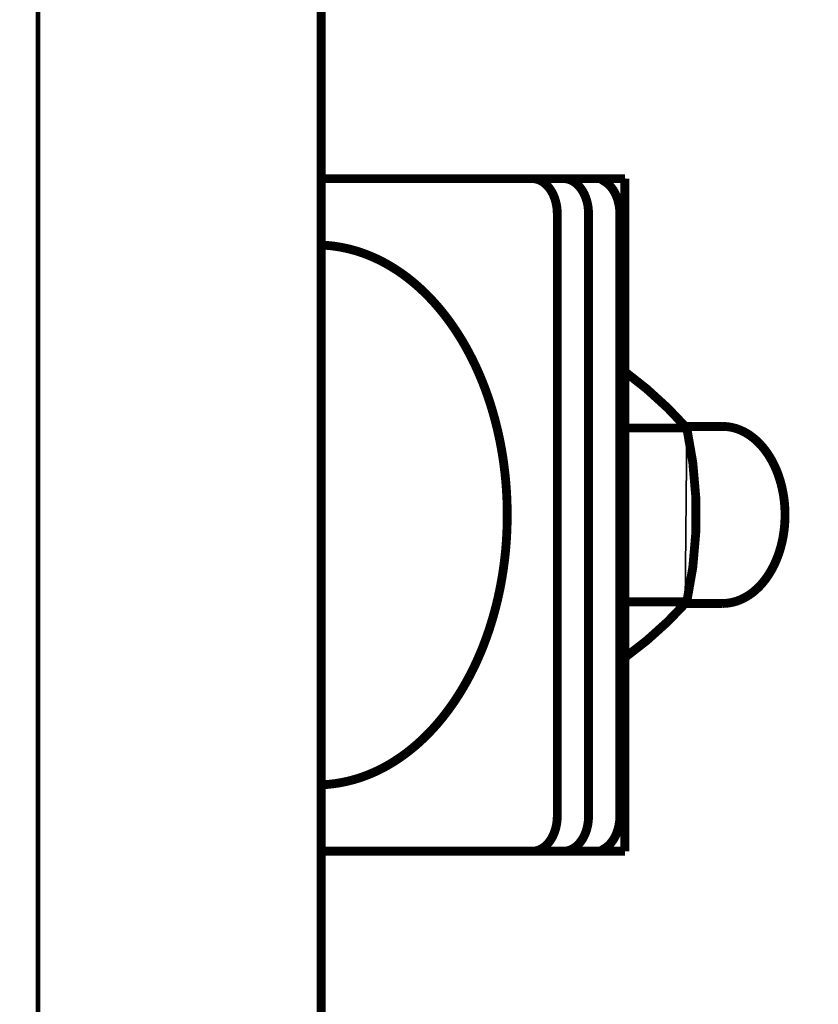
# Model space of a CAD drawing. Units: millimetres. Extents: x -95109 to 67324, y -29417 to 3415.
# Drawn here: x 34748 to 34762, y -17113 to -17095 of the extents above; entities that cross this region are included whole.
import ezdxf
from ezdxf import colors
from ezdxf.entities.mleader import LeaderData, LeaderLine
from ezdxf.math import Vec2, Vec3

# ---------------------------------------------------------------- set-up
doc = ezdxf.new("R2010")
doc.units = ezdxf.units.MM
doc.linetypes.add('CENTER', pattern=[50.800000000000004, 31.75, -6.35, 6.35, -6.35])
doc.layers.get('0').update_dxf_attribs({"lineweight": 30})
doc.layers.add('TN-АННОТАЦИИ @ 10', color=7, linetype='Continuous', lineweight=20, true_color=0x000000)
doc.layers.add('TN-МЕТАЛЛ КОНСТРУКЦИИ', color=162, linetype='Continuous', lineweight=35)
doc.styles.add('TN-Текст', font='isocpeur.ttf')

# ---------------------------------------------------------------- blocks, each defined once
blk = doc.blocks.new('_DotSmall')
at = {"color": 0, "linetype": 'ByBlock', "const_width": 0.5}
blk.add_lwpolyline([(-0.0625, 0, 1), (0.0625, 0, 1)], format="xyb", close=True, dxfattribs=at)

msp = doc.modelspace()

# ---------------------------------------------------------------- linework, layer by layer
at = {"layer": 'TN-МЕТАЛЛ КОНСТРУКЦИИ'}
for p, q in [((34753.69915381671, -17133.63706956837), (34753.69915381671, -16570.78013878197)), ((34759.06257597418, -17098.01206956837), (34753.69915381671, -17098.01206956837)), ((34759.06257597418, -17109.88706956837), (34759.06257597418, -17098.01206956837)), ((34757.86944488523, -17098.63706956837), (34757.86944488523, -17109.26206956837)), ((34758.42187205804, -17109.26206956837), (34758.42187205804, -17098.63706956837)), ((34760.15671982869, -17102.41593919728), (34759.06257597418, -17101.41978441212)), ((34759.06257597418, -17102.41593919728), (34760.88634680305, -17102.38706956837)), ((34760.1307107835, -17105.51206956837), (34760.15671982869, -17102.41593919728)), ((34759.06257597418, -17105.48313890431), (34760.78647290825, -17105.51206956837)), ((34759.06257597418, -17106.46757493946), (34760.1307107835, -17105.51206956837)), ((34753.69915381671, -17109.88706956837), (34759.06257597418, -17109.88706956837))]:
    msp.add_line(p, q, dxfattribs=at)
at = {"layer": 'TN-МЕТАЛЛ КОНСТРУКЦИИ', "linetype": 'CENTER', "const_width": 0.078125}
msp.add_lwpolyline([(34748.69915381671, -16547.42931274089), (34748.69915381671, -17196.0575366823)], dxfattribs=at)
at = {"layer": 'TN-МЕТАЛЛ КОНСТРУКЦИИ', "linetype": 'Continuous', "const_width": 0.15625}
msp.add_lwpolyline([(34753.69915381671, -17133.63706956837), (34753.69915381671, -16570.78013878197)], dxfattribs=at)
at = {"layer": 'TN-МЕТАЛЛ КОНСТРУКЦИИ', "linetype": 'Continuous', "const_width": 0.15625, "flags": 128}
for points in [[(34757.42750314699, -17098.01206956837), (34753.69915381671, -17098.01206956837)], [(34757.42750314699, -17098.01206956837), (34757.97993031979, -17098.01206956837)], [(34757.86944488523, -17098.63706956837), (34757.86939036398, -17098.62724290821), (34757.86922681367, -17098.61741624806), (34757.86895427463, -17098.6075895879), (34757.86857281416, -17098.5978239629), (34757.86808252634, -17098.58799730274), (34757.86748353214, -17098.57823167774), (34757.86677597938, -17098.56846605274), (34757.86596004263, -17098.55870042774), (34757.86503592317, -17098.5489958379), (34757.86400384907, -17098.53929124806), (34757.86286407494, -17098.52958665821), (34757.86161688203, -17098.51994310353), (34757.86026257803, -17098.51029954884), (34757.85880149715, -17098.50071702931), (34757.85723399982, -17098.49113450978), (34757.85556047285, -17098.4816130254), (34757.85378132915, -17098.47215257618), (34757.85189700767, -17098.46269212696), (34757.84990797334, -17098.4532927129), (34757.84781471698, -17098.44389329884), (34757.845617755, -17098.43461595509), (34757.84331762951, -17098.42533861134), (34757.84091490801, -17098.41612230274), (34757.83841018335, -17098.40696702931), (34757.83580407352, -17098.39787279103), (34757.83309722153, -17098.3888395879), (34757.8302902953, -17098.37986741993), (34757.82738398737, -17098.37095628712), (34757.82437901481, -17098.36210618946), (34757.82127611907, -17098.35331712696), (34757.81807606574, -17098.34458909962), (34757.8147796444, -17098.33592210743), (34757.81138766836, -17098.32737718556), (34757.80790097459, -17098.31889329884), (34757.80432042331, -17098.31047044728), (34757.80064689805, -17098.30216966603), (34757.79688130511, -17098.29392991993), (34757.79302457365, -17098.28575120899), (34757.78907765524, -17098.27769456837), (34757.78504152375, -17098.2696989629), (34757.780917175, -17098.26176439259), (34757.77670562663, -17098.25395189259), (34757.77240791777, -17098.2462614629), (34757.76802510885, -17098.23863206837), (34757.76355828121, -17098.23112474415), (34757.75900853699, -17098.22373949024), (34757.75437699875, -17098.21641527149), (34757.74966480932, -17098.20921312306), (34757.74487313131, -17098.20207200978), (34757.74000314699, -17098.19511400196), (34757.73505605798, -17098.18821702931), (34757.7300330849, -17098.18144212696), (34757.72493546706, -17098.17478929493), (34757.71976446226, -17098.16819749806), (34757.71452134635, -17098.16178880665), (34757.70920741302, -17098.15550218556), (34757.70382397337, -17098.14927659962), (34757.69837235566, -17098.14317308399), (34757.69285390506, -17098.13725267384), (34757.68726998311, -17098.13139329884), (34757.68162196758, -17098.12571702931), (34757.67591125204, -17098.12010179493), (34757.67013924551, -17098.11466966603), (34757.66430737215, -17098.10935960743), (34757.6584170709, -17098.10417161915), (34757.65246979511, -17098.09910570118), (34757.64646701215, -17098.09416185353), (34757.64041020314, -17098.08934007618), (34757.63430086247, -17098.08470140431), (34757.62814049757, -17098.08018480274), (34757.62193062843, -17098.07579027149), (34757.61567278721, -17098.07151781056), (34757.60936851794, -17098.06742845509), (34757.60301937611, -17098.06346116993), (34757.59662692828, -17098.05961595509), (34757.5901927517, -17098.05595384571), (34757.58371843386, -17098.05241380665), (34757.57720557228, -17098.0489958379), (34757.57065577383, -17098.04576097462), (34757.56407065463, -17098.04264818165), (34757.55745183944, -17098.03965745899), (34757.55080096135, -17098.03684984181), (34757.54411966135, -17098.03422533009), (34757.537409588, -17098.03166185353), (34757.53067239688, -17098.02934251759), (34757.52390975028, -17098.02708421681), (34757.51712331679, -17098.02500902149), (34757.51031477089, -17098.02311693165), (34757.50348579243, -17098.02134691212), (34757.4966380664, -17098.01975999806), (34757.48977328234, -17098.01829515431), (34757.48289313409, -17098.01695238087), (34757.47599931917, -17098.0157927129), (34757.46909353856, -17098.0148161504), (34757.46217749614, -17098.01396165821), (34757.45525289833, -17098.01329027149), (34757.4483214537, -17098.01274095509), (34757.44138487245, -17098.01237474415), (34757.43444486611, -17098.01213060353), (34757.42750314699, -17098.01206956837), (34757.42750314699, -17098.01206956837)], [(34757.97993031979, -17098.01206956837), (34757.79675861893, -17098.01206956837)], [(34758.42187205804, -17098.63706956837), (34758.42181753679, -17098.62724290821), (34758.42165398647, -17098.61741624806), (34758.42138144744, -17098.6075895879), (34758.42099998696, -17098.5978239629), (34758.42050969915, -17098.58799730274), (34758.41991070495, -17098.57823167774), (34758.41920315218, -17098.56846605274), (34758.41838721544, -17098.55870042774), (34758.41746309598, -17098.5489958379), (34758.41643102188, -17098.53929124806), (34758.41529124774, -17098.52958665821), (34758.41404405484, -17098.51994310353), (34758.41268975084, -17098.51029954884), (34758.41122866995, -17098.50071702931), (34758.40966117263, -17098.49113450978), (34758.40798764565, -17098.4816130254), (34758.40620850195, -17098.47215257618), (34758.40432418048, -17098.46269212696), (34758.40233514615, -17098.4532927129), (34758.40024188976, -17098.44389329884), (34758.3980449278, -17098.43461595509), (34758.39574480228, -17098.42533861134), (34758.39334208079, -17098.41612230274), (34758.39083735613, -17098.40696702931), (34758.38823124632, -17098.39787279103), (34758.38552439434, -17098.3888395879), (34758.38271746811, -17098.37986741993), (34758.37981116015, -17098.37095628712), (34758.37680618762, -17098.36210618946), (34758.37370329187, -17098.35331712696), (34758.37050323855, -17098.34458909962), (34758.3672068172, -17098.33592210743), (34758.36381484117, -17098.32737718556), (34758.36032814739, -17098.31889329884), (34758.35674759612, -17098.31047044728), (34758.35307407082, -17098.30216966603), (34758.34930847792, -17098.29392991993), (34758.34545174646, -17098.28575120899), (34758.34150482804, -17098.27769456837), (34758.33746869655, -17098.2696989629), (34758.3333443478, -17098.26176439259), (34758.32913279944, -17098.25395189259), (34758.32483509058, -17098.2462614629), (34758.32045228165, -17098.23863206837), (34758.31598545398, -17098.23112474415), (34758.31143570977, -17098.22373949024), (34758.30680417156, -17098.21641527149), (34758.30209198213, -17098.20921312306), (34758.29730030411, -17098.20207200978), (34758.29243031979, -17098.19511400196), (34758.28748323079, -17098.18821702931), (34758.2824602577, -17098.18144212696), (34758.27736263987, -17098.17478929493), (34758.27219163507, -17098.16819749806), (34758.26694851916, -17098.16178880665), (34758.26163458583, -17098.15550218556), (34758.25625114614, -17098.14927659962), (34758.25079952847, -17098.14317308399), (34758.24528107783, -17098.13725267384), (34758.23969715589, -17098.13139329884), (34758.23404914039, -17098.12571702931), (34758.22833842484, -17098.12010179493), (34758.22256641832, -17098.11466966603), (34758.21673454496, -17098.10935960743), (34758.2108442437, -17098.10417161915), (34758.20489696792, -17098.09910570118), (34758.19889418496, -17098.09416185353), (34758.19283737594, -17098.08934007618), (34758.18672803527, -17098.08470140431), (34758.18056767038, -17098.08018480274), (34758.17435780124, -17098.07579027149), (34758.16809996002, -17098.07151781056), (34758.16179569074, -17098.06742845509), (34758.15544654892, -17098.06346116993), (34758.14905410109, -17098.05961595509), (34758.1426199245, -17098.05595384571), (34758.13614560667, -17098.05241380665), (34758.12963274508, -17098.0489958379), (34758.12308294664, -17098.04576097462), (34758.11649782743, -17098.04264818165), (34758.10987901225, -17098.03965745899), (34758.10322813416, -17098.03684984181), (34758.09654683416, -17098.03422533009), (34758.0898367608, -17098.03166185353), (34758.08309956969, -17098.02934251759), (34758.07633692308, -17098.02708421681), (34758.0695504896, -17098.02500902149), (34758.06274194366, -17098.02311693165), (34758.05591296521, -17098.02134691212), (34758.0490652392, -17098.01975999806), (34758.04220045515, -17098.01829515431), (34758.0353203069, -17098.01695238087), (34758.02842649198, -17098.0157927129), (34758.02152071137, -17098.0148161504), (34758.01460466895, -17098.01396165821), (34758.00768007114, -17098.01329027149), (34758.00074862651, -17098.01274095509), (34757.99381204526, -17098.01237474415), (34757.98687203892, -17098.01213060353), (34757.97993031979, -17098.01206956837), (34757.97993031979, -17098.01206956837)], [(34757.97993031979, -17098.01206956837), (34758.63986987568, -17098.01206956837)], [(34758.42187205804, -17098.63706956837), (34758.42181753679, -17098.62724290821), (34758.42165398647, -17098.61741624806), (34758.42138144744, -17098.6075895879), (34758.42099998696, -17098.5978239629), (34758.42050969915, -17098.58799730274), (34758.41991070495, -17098.57823167774), (34758.41920315218, -17098.56846605274), (34758.41838721544, -17098.55870042774), (34758.41746309598, -17098.5489958379), (34758.41643102188, -17098.53929124806), (34758.41529124774, -17098.52958665821), (34758.41404405484, -17098.51994310353), (34758.41268975084, -17098.51029954884), (34758.41122866995, -17098.50071702931), (34758.40966117263, -17098.49113450978), (34758.40798764565, -17098.4816130254), (34758.40620850195, -17098.47215257618), (34758.40432418048, -17098.46269212696), (34758.40233514615, -17098.4532927129), (34758.40024188976, -17098.44389329884), (34758.3980449278, -17098.43461595509), (34758.39574480228, -17098.42533861134), (34758.39334208079, -17098.41612230274), (34758.39083735613, -17098.40696702931), (34758.38823124632, -17098.39787279103), (34758.38552439434, -17098.3888395879), (34758.38271746811, -17098.37986741993), (34758.37981116015, -17098.37095628712), (34758.37680618762, -17098.36210618946), (34758.37370329187, -17098.35331712696), (34758.37050323855, -17098.34458909962), (34758.3672068172, -17098.33592210743), (34758.36381484117, -17098.32737718556), (34758.36032814739, -17098.31889329884), (34758.35674759612, -17098.31047044728), (34758.35307407082, -17098.30216966603), (34758.34930847792, -17098.29392991993), (34758.34545174646, -17098.28575120899), (34758.34150482804, -17098.27769456837), (34758.33746869655, -17098.2696989629), (34758.3333443478, -17098.26176439259), (34758.32913279944, -17098.25395189259), (34758.32483509058, -17098.2462614629), (34758.32045228165, -17098.23863206837), (34758.31598545398, -17098.23112474415), (34758.31143570977, -17098.22373949024), (34758.30680417156, -17098.21641527149), (34758.30209198213, -17098.20921312306), (34758.29730030411, -17098.20207200978), (34758.29243031979, -17098.19511400196), (34758.28748323079, -17098.18821702931), (34758.2824602577, -17098.18144212696), (34758.27736263987, -17098.17478929493), (34758.27219163507, -17098.16819749806), (34758.26694851916, -17098.16178880665), (34758.26163458583, -17098.15550218556), (34758.25625114614, -17098.14927659962), (34758.25079952847, -17098.14317308399), (34758.24528107783, -17098.13725267384), (34758.23969715589, -17098.13139329884), (34758.23404914039, -17098.12571702931), (34758.22833842484, -17098.12010179493), (34758.22256641832, -17098.11466966603), (34758.21673454496, -17098.10935960743), (34758.2108442437, -17098.10417161915), (34758.20489696792, -17098.09910570118), (34758.19889418496, -17098.09416185353), (34758.19283737594, -17098.08934007618), (34758.18672803527, -17098.08470140431), (34758.18056767038, -17098.08018480274), (34758.17435780124, -17098.07579027149), (34758.16809996002, -17098.07151781056), (34758.16179569074, -17098.06742845509), (34758.15544654892, -17098.06346116993), (34758.14905410109, -17098.05961595509), (34758.1426199245, -17098.05595384571), (34758.13614560667, -17098.05241380665), (34758.12963274508, -17098.0489958379), (34758.12308294664, -17098.04576097462), (34758.11649782743, -17098.04264818165), (34758.10987901225, -17098.03965745899), (34758.10322813416, -17098.03684984181), (34758.09654683416, -17098.03422533009), (34758.0898367608, -17098.03166185353), (34758.08309956969, -17098.02934251759), (34758.07633692308, -17098.02708421681), (34758.0695504896, -17098.02500902149), (34758.06274194366, -17098.02311693165), (34758.05591296521, -17098.02134691212), (34758.0490652392, -17098.01975999806), (34758.04220045515, -17098.01829515431), (34758.0353203069, -17098.01695238087), (34758.02842649198, -17098.0157927129), (34758.02152071137, -17098.0148161504), (34758.01460466895, -17098.01396165821), (34758.00768007114, -17098.01329027149), (34758.00074862651, -17098.01274095509), (34757.99381204526, -17098.01237474415), (34757.98687203892, -17098.01213060353), (34757.97993031979, -17098.01206956837), (34757.97993031979, -17098.01206956837)], [(34758.6334063907, -17098.01463304493), (34758.6313831748, -17098.01542650196), (34758.65488328401, -17098.03031908009), (34758.70323706983, -17098.06016527149), (34758.72197631272, -17098.07249437306)], [(34758.63986987568, -17098.01206956837), (34758.68446328089, -17098.01206956837)], [(34759.06257597418, -17098.01206956837), (34758.68446328089, -17098.01206956837)], [(34758.97429923085, -17098.63706956837), (34758.97424470956, -17098.62724290821), (34758.97408115928, -17098.61741624806), (34758.97380862024, -17098.6075895879), (34758.97342715977, -17098.5978239629), (34758.97293687196, -17098.58799730274), (34758.97233787776, -17098.57823167774), (34758.97163032499, -17098.56846605274), (34758.97081438822, -17098.55870042774), (34758.96989026878, -17098.5489958379), (34758.96885819468, -17098.53929124806), (34758.96771842055, -17098.52958665821), (34758.96647122764, -17098.51994310353), (34758.96511692365, -17098.51029954884), (34758.96365584273, -17098.50071702931), (34758.96208834543, -17098.49113450978), (34758.96041481846, -17098.4816130254), (34758.95863567473, -17098.47215257618), (34758.95675135325, -17098.46269212696), (34758.95476231896, -17098.4532927129), (34758.95266906256, -17098.44389329884), (34758.95047210061, -17098.43461595509), (34758.94817197509, -17098.42533861134), (34758.94576925359, -17098.41612230274), (34758.94326452893, -17098.40696702931), (34758.94065841913, -17098.39787279103), (34758.93795156715, -17098.3888395879), (34758.93514464091, -17098.37986741993), (34758.93223833296, -17098.37095628712), (34758.92923336042, -17098.36210618946), (34758.92613046468, -17098.35331712696), (34758.92293041135, -17098.34458909962), (34758.91963399001, -17098.33592210743), (34758.91624201398, -17098.32737718556), (34758.9127553202, -17098.31889329884), (34758.90917476892, -17098.31047044728), (34758.90550124363, -17098.30216966603), (34758.9017356507, -17098.29392991993), (34758.89787891926, -17098.28575120899), (34758.89393200085, -17098.27769456837), (34758.88989586936, -17098.2696989629), (34758.88577152061, -17098.26176439259), (34758.88155997224, -17098.25395189259), (34758.87726226338, -17098.2462614629), (34758.87287945446, -17098.23863206837), (34758.86841262679, -17098.23112474415), (34758.86386288257, -17098.22373949024), (34758.85923134437, -17098.21641527149), (34758.85451915491, -17098.20921312306), (34758.84972747689, -17098.20207200978), (34758.8448574926, -17098.19511400196), (34758.83991040359, -17098.18821702931), (34758.83488743051, -17098.18144212696), (34758.82978981268, -17098.17478929493), (34758.82461880788, -17098.16819749806), (34758.81937569196, -17098.16178880665), (34758.81406175863, -17098.15550218556), (34758.80867831895, -17098.14927659962), (34758.80322670127, -17098.14317308399), (34758.79770825064, -17098.13725267384), (34758.7921243287, -17098.13139329884), (34758.78647631317, -17098.12571702931), (34758.78076559765, -17098.12010179493), (34758.7749935911, -17098.11466966603), (34758.76916171776, -17098.10935960743), (34758.76327141651, -17098.10417161915), (34758.75732414072, -17098.09910570118), (34758.75132135773, -17098.09416185353), (34758.74526454872, -17098.08934007618), (34758.73915520808, -17098.08470140431), (34758.73299484319, -17098.08018480274), (34758.72678497405, -17098.07579027149), (34758.72197631272, -17098.07249437306)], [(34759.06257597418, -17109.88706956837), (34759.06257597418, -17098.01206956837)], [(34757.86944488523, -17098.63706956837), (34757.86944488523, -17109.26206956837)], [(34758.42187205804, -17098.63706956837), (34758.42187205804, -17109.26206956837)], [(34758.42187205804, -17098.63706956837), (34758.42187205804, -17109.26206956837)], [(34758.97429923085, -17098.63706956837), (34758.97429923085, -17109.26206956837)], [(34753.69915381671, -17108.71372972462), (34753.75205792396, -17108.71128831837), (34753.8049284007, -17108.70762620899), (34753.85775220187, -17108.70286546681), (34753.91051629401, -17108.69688402149), (34753.96320765838, -17108.68974290821), (34754.01581329416, -17108.68144212696), (34754.0683202217, -17108.67198167774), (34754.12071548571, -17108.66136156056), (34754.17298615843, -17108.6495817754), (34754.22511934288, -17108.63658128712), (34754.27710217595, -17108.62248216603), (34754.32892183165, -17108.60722337696), (34754.38056552428, -17108.59080491993), (34754.43202051154, -17108.57322679493), (34754.48327409761, -17108.55455003712), (34754.53431363651, -17108.53471361134), (34754.58512653498, -17108.51371751759), (34754.63570025569, -17108.49162279103), (34754.68602232033, -17108.46842943165), (34754.73608031269, -17108.44407640431), (34754.78586188168, -17108.41862474415), (34754.83535474449, -17108.39207445118), (34754.88454668946, -17108.36448656056), (34754.93342557925, -17108.33573900196), (34754.98197935367, -17108.30595384571), (34755.03019603287, -17108.27500902149), (34755.07806372005, -17108.24308763478), (34755.12557060461, -17108.21006761524), (34755.17270496491, -17108.17600999806), (34755.21945517126, -17108.14091478321), (34755.26580968875, -17108.10478197071), (34755.31175708011, -17108.06761156056), (34755.35728600848, -17108.02940355274), (34755.4023852403, -17107.99021898243), (34755.44704364802, -17107.95005784962), (34755.49125021283, -17107.90885911915), (34755.5349940274, -17107.86674486134), (34755.57826429865, -17107.82359300587), (34755.62105035022, -17107.77952562306), (34755.66334162536, -17107.73448167774), (34755.70512768929, -17107.68858324024), (34755.74639823192, -17107.64170824024), (34755.7871430704, -17107.5939177129), (34755.82735215151, -17107.54521165821), (34755.86701555428, -17107.49565111134), (34755.90612349234, -17107.44517503712), (34755.94466631644, -17107.39390550587), (34755.98263451667, -17107.34172044728), (34756.02001872496, -17107.28874193165), (34756.05680971729, -17107.23490892384), (34756.0929984161, -17107.18028245899), (34756.1285758923, -17107.12486253712), (34756.16353336771, -17107.06864915821), (34756.19786221709, -17107.01170335743), (34756.23155397031, -17106.95396409962), (34756.26460031443, -17106.89543138478), (34756.29699309578, -17106.83628831837), (34756.32872432191, -17106.77635179493), (34756.35978616361, -17106.71574388478), (34756.39017095685, -17106.65440355274), (34756.41987120462, -17106.59245286915), (34756.44887957885, -17106.52983079884), (34756.47718892212, -17106.46659837696), (34756.50479224956, -17106.40275560353), (34756.53168275047, -17106.33824144337), (34756.55785378997, -17106.27317796681), (34756.58329891079, -17106.20756517384), (34756.60801183473, -17106.14134202931), (34756.63198646423, -17106.07463060353), (34756.6552168839, -17106.00736986134), (34756.67769736197, -17105.93955980274), (34756.69942235178, -17105.87132249806), (34756.72038649296, -17105.80259691212), (34756.74058461291, -17105.73338304493), (34756.7600117281, -17105.66374193165), (34756.77866304514, -17105.59367357228), (34756.79653396213, -17105.52323900196), (34756.81362006965, -17105.45237718556), (34756.829917152, -17105.38114915821), (34756.84542118807, -17105.30955491993), (34756.86012835251, -17105.23765550587), (34756.87403501652, -17105.16545091603), (34756.88713774885, -17105.0929411504), (34756.8994333166, -17105.02012620899), (34756.91091868604, -17104.94700609181), (34756.9215910233, -17104.87370286915), (34756.93144769515, -17104.80015550587), (34756.9404862696, -17104.72642503712), (34756.94870451652, -17104.65245042774), (34756.95610040816, -17104.57835374806), (34756.96267211976, -17104.5040739629), (34756.96841802978, -17104.42961107228), (34756.97333672052, -17104.35508714649), (34756.97742697838, -17104.28050218556), (34756.98068779413, -17104.20573411915), (34756.98311836322, -17104.13096605274), (34756.98471808597, -17104.05613695118), (34756.98548656763, -17103.98130784962), (34756.98542361864, -17103.90647874806), (34756.98452925449, -17103.83158861134), (34756.98280369584, -17103.75675950978), (34756.98024736848, -17103.68199144337), (34756.97686090315, -17103.60728441212), (34756.97264513539, -17103.53269945118), (34756.96760110537, -17103.4581755254), (34756.96173005764, -17103.38377366993), (34756.95503344078, -17103.30949388478), (34756.94751290712, -17103.23539720509), (34756.93917031219, -17103.16148363087), (34756.93000771443, -17103.08775316212), (34756.92002737458, -17103.01426683399), (34756.90923175513, -17102.94096361134), (34756.8976235197, -17102.86796556446), (34756.88520553251, -17102.79515062306), (34756.87198085745, -17102.72270189259), (34756.85795275759, -17102.65049730274), (34756.84312469407, -17102.57865892384), (34756.82750032557, -17102.50712572071), (34756.81108350711, -17102.43595872853), (34756.79387828932, -17102.36515794728), (34756.77588891733, -17102.29478441212), (34756.75711982971, -17102.2247770879), (34756.73757565752, -17102.15519700978), (34756.71726122295, -17102.0861052129), (34756.69618153828, -17102.01744066212), (34756.67434180464, -17101.94920335743), (34756.65174741062, -17101.88151536915), (34756.62840393104, -17101.81431566212), (34756.6043171256, -17101.74766527149), (34756.57949293734, -17101.68156419728), (34756.55393749123, -17101.61601243946), (34756.52765709275, -17101.55100999806), (34756.50065822614, -17101.48667894337), (34756.472947553, -17101.42289720509), (34756.4445319105, -17101.35972581837), (34756.4154183098, -17101.29716478321), (34756.38561393422, -17101.23533616993), (34756.35512613755, -17101.17411790821), (34756.32396244223, -17101.11363206837), (34756.29213053739, -17101.05381761524), (34756.25963827709, -17100.99473558399), (34756.22649367832, -17100.93638597462), (34756.19270491903, -17100.87876878712), (34756.15828033604, -17100.82188402149), (34756.12322842312, -17100.7657927129), (34756.08755782884, -17100.71049486134), (34756.05127735436, -17100.65599046681), (34756.01439595132, -17100.60227952931), (34755.97692271971, -17100.54942308399), (34755.93886690543, -17100.49736009571), (34755.90023789823, -17100.44621263478), (34755.86104522922, -17100.39585863087), (34755.8212985686, -17100.34642015431), (34755.78100772327, -17100.29789720509), (34755.74018263438, -17100.25022874806), (34755.69883337492, -17100.20353685353), (34755.65697014722, -17100.15769945118), (34755.61460328038, -17100.11283861134), (34755.57174322777, -17100.06889329884), (34755.52840056454, -17100.02592454884), (34755.48458598478, -17099.98393236134), (34755.44031029911, -17099.94291673634), (34755.39558443186, -17099.90287767384), (34755.35041941851, -17099.86381517384), (34755.3048264028, -17099.82579027149), (34755.25881663419, -17099.78880296681), (34755.21240146487, -17099.75279222462), (34755.16559234707, -17099.71788011524), (34755.11840083025, -17099.68394456837), (34755.07083855825, -17099.65110765431), (34755.02291726629, -17099.6193083379), (34754.97464877827, -17099.58860765431), (34754.9260450037, -17099.55894456837), (34754.87711793484, -17099.53038011524), (34754.82787964371, -17099.50291429493), (34754.77834227914, -17099.47654710743), (34754.7285180637, -17099.45121751759), (34754.67841929078, -17099.42710863087), (34754.62805832151, -17099.40403734181), (34754.57744758172, -17099.38212572071), (34754.52659955883, -17099.36131273243), (34754.47552679884, -17099.34165941212), (34754.42424190318, -17099.32310472462), (34754.37275752565, -17099.30570970509), (34754.32108636919, -17099.28947435353), (34754.26924118298, -17099.27439866993), (34754.21723475898, -17099.26042161915), (34754.16507992899, -17099.24766527149), (34754.11278956148, -17099.23606859181), (34754.06037655828, -17099.22557054493), (34754.00785385154, -17099.21629320118), (34753.95523440043, -17099.2081755254), (34753.90253118801, -17099.20121751759), (34753.84975721801, -17099.19541917774), (34753.79692551165, -17099.19084154103), (34753.74404910431, -17099.18736253712), (34753.69915381671, -17099.18540941212)], [(34760.15671982869, -17102.41593919728), (34759.06257597418, -17102.41593919728)], [(34760.78647290825, -17102.38706956837), (34760.12718189164, -17102.38706956837)], [(34760.78647290825, -17105.51206956837), (34760.80382720605, -17105.51182542774), (34760.82117722192, -17105.51127611134), (34760.83851867501, -17105.51029954884), (34760.85584728661, -17105.5089567754), (34760.87315878112, -17105.50724779103), (34760.89044888719, -17105.50511156056), (34760.90771333873, -17105.50260911915), (34760.92494787602, -17105.49974046681), (34760.94214824666, -17105.49644456837), (34760.95931020676, -17105.49278245899), (34760.97642952183, -17105.48875413868), (34760.99350196795, -17105.48435960743), (34761.01052333275, -17105.47959886524), (34761.02748941648, -17105.47441087696), (34761.04439603296, -17105.46885667774), (34761.0612390108, -17105.46293626759), (34761.07801419418, -17105.45664964649), (34761.09471744415, -17105.44999681446), (34761.11134463936, -17105.44297777149), (34761.12789167734, -17105.43559251759), (34761.14435447537, -17105.42778001759), (34761.16072897144, -17105.41966234181), (34761.17701112546, -17105.41117845509), (34761.19319692001, -17105.40232835743), (34761.20928236149, -17105.39311204884), (34761.22526348106, -17105.38352952931), (34761.24113633562, -17105.37364183399), (34761.2568970088, -17105.36332689259), (34761.27254161186, -17105.3527067754), (34761.28806628476, -17105.34172044728), (34761.30346719697, -17105.33042894337), (34761.3187405486, -17105.31877122853), (34761.33388257114, -17105.3068083379), (34761.34888952854, -17105.29447923634), (34761.36375771803, -17105.28178392384), (34761.37848347117, -17105.26878343556), (34761.39306315454, -17105.25547777149), (34761.40749317087, -17105.24186693165), (34761.42176995971, -17105.22788988087), (34761.43588999854, -17105.21360765431), (34761.44984980338, -17105.19908128712), (34761.46364592994, -17105.18418870899), (34761.47727497417, -17105.16899095509), (34761.49073357333, -17105.1534880254), (34761.5040184067, -17105.13767991993), (34761.51712619644, -17105.12156663868), (34761.53005370844, -17105.10520921681), (34761.54279775301, -17105.08854661915), (34761.55535518573, -17105.07163988087), (34761.56772290825, -17105.05442796681), (34761.57989786903, -17105.03691087696), (34761.59187706406, -17105.01914964649), (34761.60365753769, -17105.0011442754), (34761.61523638322, -17104.98283372853), (34761.62661074376, -17104.96427904103), (34761.63777781287, -17104.94554124806), (34761.64873483524, -17104.92649827931), (34761.65947910736, -17104.90721116993), (34761.6700079783, -17104.88767991993), (34761.68031885015, -17104.86796556446), (34761.6904091789, -17104.84800706837), (34761.7002764749, -17104.82780443165), (34761.70991830353, -17104.80741868946), (34761.71933228587, -17104.78678880665), (34761.72851609907, -17104.76597581837), (34761.73746747724, -17104.74491868946), (34761.74618421169, -17104.72367845509), (34761.75466415178, -17104.70225511524), (34761.76290520513, -17104.68070970509), (34761.77090533846, -17104.65892015431), (34761.7786625778, -17104.63694749806), (34761.78617500918, -17104.61485277149), (34761.79344077903, -17104.59251390431), (34761.80045809463, -17104.57011400196), (34761.80722522456, -17104.54746995899), (34761.81374049911, -17104.52476488087), (34761.82000231079, -17104.50187669728), (34761.82600911453, -17104.47880540821), (34761.83175942826, -17104.45567308399), (34761.8372518332, -17104.43235765431), (34761.84248497416, -17104.40898118946), (34761.84745755992, -17104.38548265431), (34761.85216836361, -17104.36186204884), (34761.85661622291, -17104.33811937306), (34761.86080004033, -17104.31431566212), (34761.86471878362, -17104.29038988087), (34761.86837148588, -17104.26640306446), (34761.87175724586, -17104.2423552129), (34761.87487522815, -17104.21818529103), (34761.87772466347, -17104.19395433399), (34761.88030484872, -17104.16972337696), (34761.88261514733, -17104.14537034962), (34761.88465498923, -17104.12101732228), (34761.88642387115, -17104.09660325978), (34761.88792135663, -17104.07212816212), (34761.88914707617, -17104.04765306446), (34761.89010072738, -17104.02317796681), (34761.89078207494, -17103.99864183399), (34761.89119095073, -17103.97410570118), (34761.89132725386, -17103.94956956837), (34761.89119095073, -17103.9249724004), (34761.89078207494, -17103.90043626759), (34761.89010072738, -17103.87596116993), (34761.88914707617, -17103.85142503712), (34761.88792135663, -17103.82694993946), (34761.88642387115, -17103.80247484181), (34761.88465498923, -17103.77806077931), (34761.88261514733, -17103.75370775196), (34761.88030484872, -17103.72941575978), (34761.87772466347, -17103.70512376759), (34761.87487522815, -17103.68089281056), (34761.87175724586, -17103.65678392384), (34761.86837148588, -17103.63267503712), (34761.86471878362, -17103.60868822071), (34761.86080004033, -17103.58476243946), (34761.85661622291, -17103.56095872853), (34761.85216836361, -17103.53721605274), (34761.84745755992, -17103.51359544728), (34761.84248497416, -17103.49009691212), (34761.8372518332, -17103.46672044728), (34761.83175942826, -17103.44340501759), (34761.82600911453, -17103.42027269337), (34761.82000231079, -17103.39726243946), (34761.81374049911, -17103.37437425587), (34761.80722522456, -17103.35160814259), (34761.80045809463, -17103.32902513478), (34761.79344077903, -17103.30656419728), (34761.78617500918, -17103.28428636524), (34761.7786625778, -17103.26213060353), (34761.77090533846, -17103.24015794728), (34761.76290520513, -17103.21842943165), (34761.75466415178, -17103.19682298634), (34761.74618421169, -17103.17539964649), (34761.73746747724, -17103.15415941212), (34761.72851609907, -17103.13316331837), (34761.71933228587, -17103.11228929493), (34761.70991830353, -17103.09172044728), (34761.7002764749, -17103.07127366993), (34761.6904091789, -17103.05107103321), (34761.68031885015, -17103.03111253712), (34761.6700079783, -17103.01139818165), (34761.65947910736, -17102.99186693165), (34761.64873483524, -17102.97257982228), (34761.63777781287, -17102.95359788868), (34761.62661074376, -17102.93479906056), (34761.61523638322, -17102.91624437306), (34761.60365753769, -17102.89793382618), (34761.59187706406, -17102.87992845509), (34761.57989786903, -17102.86216722462), (34761.56772290825, -17102.84471116993), (34761.55535518573, -17102.82749925587), (34761.54279775301, -17102.81053148243), (34761.53005370844, -17102.79386888478), (34761.51712619644, -17102.7775114629), (34761.5040184067, -17102.76139818165), (34761.49073357333, -17102.74559007618), (34761.47727497417, -17102.73014818165), (34761.46364592994, -17102.71495042774), (34761.44984980338, -17102.70005784962), (34761.43588999854, -17102.68547044728), (34761.42176995971, -17102.67118822071), (34761.40749317087, -17102.65721116993), (34761.39306315454, -17102.64360033009), (34761.37848347117, -17102.63029466603), (34761.36375771803, -17102.61729417774), (34761.34888952854, -17102.6046599004), (34761.33388257114, -17102.59233079884), (34761.3187405486, -17102.58030687306), (34761.30346719697, -17102.56864915821), (34761.28806628476, -17102.55735765431), (34761.27254161186, -17102.54637132618), (34761.2568970088, -17102.53575120899), (34761.24113633562, -17102.52549730274), (34761.22526348106, -17102.51554857228), (34761.20928236149, -17102.50596605274), (34761.19319692001, -17102.49674974415), (34761.17701112546, -17102.48789964649), (34761.16072897144, -17102.47941575978), (34761.14435447537, -17102.47129808399), (34761.12789167734, -17102.46354661915), (34761.11134463936, -17102.45610033009), (34761.09471744415, -17102.44908128712), (34761.07801419418, -17102.44242845509), (34761.0612390108, -17102.43614183399), (34761.04439603296, -17102.43022142384), (34761.02748941648, -17102.42466722462), (34761.01052333275, -17102.41947923634), (34760.99350196795, -17102.41471849415), (34760.97642952183, -17102.4103239629), (34760.95931020676, -17102.40629564259), (34760.94214824666, -17102.40263353321), (34760.92494787602, -17102.39933763478), (34760.90771333873, -17102.39646898243), (34760.89044888719, -17102.39396654103), (34760.87315878112, -17102.39189134571), (34760.85584728661, -17102.39012132618), (34760.83851867501, -17102.38877855274), (34760.82117722192, -17102.38780199024), (34760.80382720605, -17102.38725267384), (34760.78647290825, -17102.38706956837), (34760.78647290825, -17102.38706956837)], [(34760.15671982869, -17105.48313890431), (34759.06257597418, -17105.48313890431)], [(34760.12808117457, -17105.51206956837), (34760.78647290825, -17105.51206956837)], [(34757.42750314699, -17109.88706956837), (34757.43444486611, -17109.88694749806), (34757.44138487245, -17109.88676439259), (34757.4483214537, -17109.88633714649), (34757.45525289833, -17109.88578783009), (34757.46217749614, -17109.88511644337), (34757.46909353856, -17109.88426195118), (34757.47599931917, -17109.88328538868), (34757.48289313409, -17109.88212572071), (34757.48977328234, -17109.88078294728), (34757.4966380664, -17109.87937913868), (34757.50348579243, -17109.87773118946), (34757.51031477089, -17109.87596116993), (34757.51712331679, -17109.87406908009), (34757.52390975028, -17109.87199388478), (34757.53067239688, -17109.86979661915), (34757.537409588, -17109.86741624806), (34757.54411966135, -17109.86491380665), (34757.55080096135, -17109.86222825978), (34757.55745183944, -17109.85942064259), (34757.56407065463, -17109.85642991993), (34757.57065577383, -17109.85337816212), (34757.57720557228, -17109.85008226368), (34757.58371843386, -17109.84672533009), (34757.5901927517, -17109.84318529103), (34757.59662692828, -17109.83946214649), (34757.60301937611, -17109.83561693165), (34757.60936851794, -17109.83164964649), (34757.61567278721, -17109.82756029103), (34757.62193062843, -17109.82328783009), (34757.62814049757, -17109.81889329884), (34757.63430086247, -17109.81437669728), (34757.64041020314, -17109.8097380254), (34757.64646701215, -17109.80491624806), (34757.65246979511, -17109.80003343556), (34757.6584170709, -17109.79496751759), (34757.66430737215, -17109.78977952931), (34757.67013924551, -17109.78440843556), (34757.67591125204, -17109.77897630665), (34757.68162196758, -17109.77336107228), (34757.68726998311, -17109.76768480274), (34757.69285390506, -17109.76182542774), (34757.69837235566, -17109.75590501759), (34757.70382397337, -17109.74980150196), (34757.70920741302, -17109.74363695118), (34757.71452134635, -17109.73728929493), (34757.71976446226, -17109.73088060353), (34757.72493546706, -17109.72428880665), (34757.7300330849, -17109.71763597462), (34757.73505605798, -17109.71086107228), (34757.74000314699, -17109.70396409962), (34757.74487313131, -17109.69700609181), (34757.74966480932, -17109.68986497853), (34757.75437699875, -17109.68266283009), (34757.75900853699, -17109.67533861134), (34757.76355828121, -17109.66795335743), (34757.76802510885, -17109.66044603321), (34757.77240791777, -17109.65281663868), (34757.77670562663, -17109.64512620899), (34757.780917175, -17109.63731370899), (34757.78504152375, -17109.62944017384), (34757.78907765524, -17109.62144456837), (34757.79302457365, -17109.61332689259), (34757.79688130511, -17109.60520921681), (34757.80064689805, -17109.59690843556), (34757.80432042331, -17109.58860765431), (34757.80790097459, -17109.58018480274), (34757.81138766836, -17109.57170091603), (34757.8147796444, -17109.56315599415), (34757.81807606574, -17109.55448900196), (34757.82127611907, -17109.54576097462), (34757.82437901481, -17109.53703294728), (34757.82738398737, -17109.52818284962), (34757.8302902953, -17109.51927171681), (34757.83309722153, -17109.51023851368), (34757.83580407352, -17109.50120531056), (34757.83841018335, -17109.49211107228), (34757.84091490801, -17109.48295579884), (34757.84331762951, -17109.47373949024), (34757.845617755, -17109.46452318165), (34757.84781471698, -17109.45518480274), (34757.84990797334, -17109.44584642384), (34757.85189700767, -17109.43638597462), (34757.85378132915, -17109.42698656056), (34757.85556047285, -17109.41746507618), (34757.85723399982, -17109.40794359181), (34757.85880149715, -17109.39836107228), (34757.86026257803, -17109.38877855274), (34757.86161688203, -17109.37913499806), (34757.86286407494, -17109.36949144337), (34757.86400384907, -17109.35978685353), (34757.86503592317, -17109.35008226368), (34757.86596004263, -17109.34037767384), (34757.86677597938, -17109.33061204884), (34757.86748353214, -17109.32084642384), (34757.86808252634, -17109.31108079884), (34757.86857281416, -17109.30131517384), (34757.86895427463, -17109.29148851368), (34757.86922681367, -17109.28166185353), (34757.86939036398, -17109.27183519337), (34757.86944488523, -17109.26206956837), (34757.86944488523, -17109.26206956837)], [(34757.97993031979, -17109.88706956837), (34757.98687203892, -17109.88694749806), (34757.99381204526, -17109.88676439259), (34758.00074862651, -17109.88633714649), (34758.00768007114, -17109.88578783009), (34758.01460466895, -17109.88511644337), (34758.02152071137, -17109.88426195118), (34758.02842649198, -17109.88328538868), (34758.0353203069, -17109.88212572071), (34758.04220045515, -17109.88078294728), (34758.0490652392, -17109.87937913868), (34758.05591296521, -17109.87773118946), (34758.06274194366, -17109.87596116993), (34758.0695504896, -17109.87406908009), (34758.07633692308, -17109.87199388478), (34758.08309956969, -17109.86979661915), (34758.0898367608, -17109.86741624806), (34758.09654683416, -17109.86491380665), (34758.10322813416, -17109.86222825978), (34758.10987901225, -17109.85942064259), (34758.11649782743, -17109.85642991993), (34758.12308294664, -17109.85337816212), (34758.12963274508, -17109.85008226368), (34758.13614560667, -17109.84672533009), (34758.1426199245, -17109.84318529103), (34758.14905410109, -17109.83946214649), (34758.15544654892, -17109.83561693165), (34758.16179569074, -17109.83164964649), (34758.16809996002, -17109.82756029103), (34758.17435780124, -17109.82328783009), (34758.18056767038, -17109.81889329884), (34758.18672803527, -17109.81437669728), (34758.19283737594, -17109.8097380254), (34758.19889418496, -17109.80491624806), (34758.20489696792, -17109.80003343556), (34758.2108442437, -17109.79496751759), (34758.21673454496, -17109.78977952931), (34758.22256641832, -17109.78440843556), (34758.22833842484, -17109.77897630665), (34758.23404914039, -17109.77336107228), (34758.23969715589, -17109.76768480274), (34758.24528107783, -17109.76182542774), (34758.25079952847, -17109.75590501759), (34758.25625114614, -17109.74980150196), (34758.26163458583, -17109.74363695118), (34758.26694851916, -17109.73728929493), (34758.27219163507, -17109.73088060353), (34758.27736263987, -17109.72428880665), (34758.2824602577, -17109.71763597462), (34758.28748323079, -17109.71086107228), (34758.29243031979, -17109.70396409962), (34758.29730030411, -17109.69700609181), (34758.30209198213, -17109.68986497853), (34758.30680417156, -17109.68266283009), (34758.31143570977, -17109.67533861134), (34758.31598545398, -17109.66795335743), (34758.32045228165, -17109.66044603321), (34758.32483509058, -17109.65281663868), (34758.32913279944, -17109.64512620899), (34758.3333443478, -17109.63731370899), (34758.33746869655, -17109.62944017384), (34758.34150482804, -17109.62144456837), (34758.34545174646, -17109.61332689259), (34758.34930847792, -17109.60520921681), (34758.35307407082, -17109.59690843556), (34758.35674759612, -17109.58860765431), (34758.36032814739, -17109.58018480274), (34758.36381484117, -17109.57170091603), (34758.3672068172, -17109.56315599415), (34758.37050323855, -17109.55448900196), (34758.37370329187, -17109.54576097462), (34758.37680618762, -17109.53703294728), (34758.37981116015, -17109.52818284962), (34758.38271746811, -17109.51927171681), (34758.38552439434, -17109.51023851368), (34758.38823124632, -17109.50120531056), (34758.39083735613, -17109.49211107228), (34758.39334208079, -17109.48295579884), (34758.39574480228, -17109.47373949024), (34758.3980449278, -17109.46452318165), (34758.40024188976, -17109.45518480274), (34758.40233514615, -17109.44584642384), (34758.40432418048, -17109.43638597462), (34758.40620850195, -17109.42698656056), (34758.40798764565, -17109.41746507618), (34758.40966117263, -17109.40794359181), (34758.41122866995, -17109.39836107228), (34758.41268975084, -17109.38877855274), (34758.41404405484, -17109.37913499806), (34758.41529124774, -17109.36949144337), (34758.41643102188, -17109.35978685353), (34758.41746309598, -17109.35008226368), (34758.41838721544, -17109.34037767384), (34758.41920315218, -17109.33061204884), (34758.41991070495, -17109.32084642384), (34758.42050969915, -17109.31108079884), (34758.42099998696, -17109.30131517384), (34758.42138144744, -17109.29148851368), (34758.42165398647, -17109.28166185353), (34758.42181753679, -17109.27183519337), (34758.42187205804, -17109.26206956837), (34758.42187205804, -17109.26206956837)], [(34757.97993031979, -17109.88706956837), (34757.98687203892, -17109.88694749806), (34757.99381204526, -17109.88676439259), (34758.00074862651, -17109.88633714649), (34758.00768007114, -17109.88578783009), (34758.01460466895, -17109.88511644337), (34758.02152071137, -17109.88426195118), (34758.02842649198, -17109.88328538868), (34758.0353203069, -17109.88212572071), (34758.04220045515, -17109.88078294728), (34758.0490652392, -17109.87937913868), (34758.05591296521, -17109.87773118946), (34758.06274194366, -17109.87596116993), (34758.0695504896, -17109.87406908009), (34758.07633692308, -17109.87199388478), (34758.08309956969, -17109.86979661915), (34758.0898367608, -17109.86741624806), (34758.09654683416, -17109.86491380665), (34758.10322813416, -17109.86222825978), (34758.10987901225, -17109.85942064259), (34758.11649782743, -17109.85642991993), (34758.12308294664, -17109.85337816212), (34758.12963274508, -17109.85008226368), (34758.13614560667, -17109.84672533009), (34758.1426199245, -17109.84318529103), (34758.14905410109, -17109.83946214649), (34758.15544654892, -17109.83561693165), (34758.16179569074, -17109.83164964649), (34758.16809996002, -17109.82756029103), (34758.17435780124, -17109.82328783009), (34758.18056767038, -17109.81889329884), (34758.18672803527, -17109.81437669728), (34758.19283737594, -17109.8097380254), (34758.19889418496, -17109.80491624806), (34758.20489696792, -17109.80003343556), (34758.2108442437, -17109.79496751759), (34758.21673454496, -17109.78977952931), (34758.22256641832, -17109.78440843556), (34758.22833842484, -17109.77897630665), (34758.23404914039, -17109.77336107228), (34758.23969715589, -17109.76768480274), (34758.24528107783, -17109.76182542774), (34758.25079952847, -17109.75590501759), (34758.25625114614, -17109.74980150196), (34758.26163458583, -17109.74363695118), (34758.26694851916, -17109.73728929493), (34758.27219163507, -17109.73088060353), (34758.27736263987, -17109.72428880665), (34758.2824602577, -17109.71763597462), (34758.28748323079, -17109.71086107228), (34758.29243031979, -17109.70396409962), (34758.29730030411, -17109.69700609181), (34758.30209198213, -17109.68986497853), (34758.30680417156, -17109.68266283009), (34758.31143570977, -17109.67533861134), (34758.31598545398, -17109.66795335743), (34758.32045228165, -17109.66044603321), (34758.32483509058, -17109.65281663868), (34758.32913279944, -17109.64512620899), (34758.3333443478, -17109.63731370899), (34758.33746869655, -17109.62944017384), (34758.34150482804, -17109.62144456837), (34758.34545174646, -17109.61332689259), (34758.34930847792, -17109.60520921681), (34758.35307407082, -17109.59690843556), (34758.35674759612, -17109.58860765431), (34758.36032814739, -17109.58018480274), (34758.36381484117, -17109.57170091603), (34758.3672068172, -17109.56315599415), (34758.37050323855, -17109.55448900196), (34758.37370329187, -17109.54576097462), (34758.37680618762, -17109.53703294728), (34758.37981116015, -17109.52818284962), (34758.38271746811, -17109.51927171681), (34758.38552439434, -17109.51023851368), (34758.38823124632, -17109.50120531056), (34758.39083735613, -17109.49211107228), (34758.39334208079, -17109.48295579884), (34758.39574480228, -17109.47373949024), (34758.3980449278, -17109.46452318165), (34758.40024188976, -17109.45518480274), (34758.40233514615, -17109.44584642384), (34758.40432418048, -17109.43638597462), (34758.40620850195, -17109.42698656056), (34758.40798764565, -17109.41746507618), (34758.40966117263, -17109.40794359181), (34758.41122866995, -17109.39836107228), (34758.41268975084, -17109.38877855274), (34758.41404405484, -17109.37913499806), (34758.41529124774, -17109.36949144337), (34758.41643102188, -17109.35978685353), (34758.41746309598, -17109.35008226368), (34758.41838721544, -17109.34037767384), (34758.41920315218, -17109.33061204884), (34758.41991070495, -17109.32084642384), (34758.42050969915, -17109.31108079884), (34758.42099998696, -17109.30131517384), (34758.42138144744, -17109.29148851368), (34758.42165398647, -17109.28166185353), (34758.42181753679, -17109.27183519337), (34758.42187205804, -17109.26206956837), (34758.42187205804, -17109.26206956837)], [(34758.72197631272, -17109.82658372853), (34758.72822321337, -17109.82231126759), (34758.73442178709, -17109.81791673634), (34758.74057050445, -17109.81333909962), (34758.74666784838, -17109.80863939259), (34758.75271231445, -17109.80381761524), (34758.75870241126, -17109.79887376759), (34758.76463666081, -17109.79374681446), (34758.77051359898, -17109.78855882618), (34758.77633177571, -17109.78318773243), (34758.7820897554, -17109.77769456837), (34758.78778611743, -17109.77207933399), (34758.79341945625, -17109.76634202931), (34758.79898838192, -17109.76048265431), (34758.80449152042, -17109.75450120899), (34758.80992751394, -17109.74839769337), (34758.8152950212, -17109.74217210743), (34758.82059271785, -17109.73582445118), (34758.82581929676, -17109.72935472462), (34758.8309734684, -17109.72276292774), (34758.83605396099, -17109.71611009571), (34758.84105952102, -17109.70927415821), (34758.84598891344, -17109.70237718556), (34758.85084092201, -17109.69535814259), (34758.85561434957, -17109.68821702931), (34758.86030801831, -17109.68101488087), (34758.86492077017, -17109.67369066212), (34758.86945146704, -17109.66624437306), (34758.87389899101, -17109.65867601368), (34758.87826224469, -17109.65104661915), (34758.88254015159, -17109.64329515431), (34758.88673165615, -17109.63548265431), (34758.89083572419, -17109.62754808399), (34758.89485134307, -17109.61955247853), (34758.89877752203, -17109.6114958379), (34758.90261329233, -17109.60331712696), (34758.90635770754, -17109.59501634571), (34758.91000984382, -17109.58665452931), (34758.91356880002, -17109.57823167774), (34758.91703369803, -17109.56974779103), (34758.92040368295, -17109.56114183399), (34758.92367792327, -17109.55247484181), (34758.92685561112, -17109.54374681446), (34758.92993596249, -17109.53495775196), (34758.9329182173, -17109.52610765431), (34758.93580163975, -17109.51719652149), (34758.93858551839, -17109.50816331837), (34758.94126916636, -17109.49913011524), (34758.94385192147, -17109.49003587696), (34758.94633314651, -17109.48081956837), (34758.94871222923, -17109.47160325978), (34758.95098858266, -17109.46232591603), (34758.95316164513, -17109.45304857228), (34758.95523088047, -17109.44364915821), (34758.95719577814, -17109.43424974415), (34758.95905585331, -17109.42478929493), (34758.96081064706, -17109.41526781056), (34758.96245972638, -17109.40574632618), (34758.96400268443, -17109.39616380665), (34758.96543914048, -17109.38658128712), (34758.96676874009, -17109.37693773243), (34758.96799115525, -17109.36729417774), (34758.96910608435, -17109.3575895879), (34758.97011325223, -17109.34788499806), (34758.97101241045, -17109.33811937306), (34758.9718033371, -17109.32835374806), (34758.97248583709, -17109.31858812306), (34758.97305974198, -17109.30882249806), (34758.97352491019, -17109.2989958379), (34758.97388122696, -17109.2892302129), (34758.97412860434, -17109.27940355274), (34758.9742669813, -17109.26957689259), (34758.97429923085, -17109.26206956837)], [(34757.42750314699, -17109.88706956837), (34753.69915381671, -17109.88706956837)], [(34757.97993031979, -17109.88706956837), (34757.42750314699, -17109.88706956837)], [(34757.97993031979, -17109.88706956837), (34757.79675861893, -17109.88706956837)], [(34758.63986987568, -17109.88706956837), (34757.97993031979, -17109.88706956837)], [(34758.63377651325, -17109.88682542774), (34758.63986987568, -17109.88706956837)], [(34758.72197631272, -17109.82658372853), (34758.66623204434, -17109.86198411915), (34758.63471203466, -17109.8810270879), (34758.63421517686, -17109.88407884571)], [(34758.63986987568, -17109.88706956837), (34758.68446328089, -17109.88706956837)], [(34759.06257597418, -17109.88706956837), (34758.68446328089, -17109.88706956837)]]:
    msp.add_lwpolyline(points, dxfattribs=at)
at = {"layer": 'TN-МЕТАЛЛ КОНСТРУКЦИИ', "const_width": 0.15625}
for points in [[(34760.15671982869, -17102.41593919728, 0.05292480553171751), (34759.06257597418, -17101.41978441212, 0.05292480553171751)], [(34760.15671982869, -17105.48313890431, 0.1082699609017628), (34760.15671982869, -17102.41593919728, 0.1082699609017628)], [(34759.06257597418, -17106.46757493946, 0.05426078562080645), (34760.15671982869, -17105.48313890431, 0.05426078562080645)]]:
    msp.add_lwpolyline(points, format="xyb", dxfattribs=at)

# ---------------------------------------------------------------- leaders
at = {"layer": 'TN-АННОТАЦИИ @ 10'}
ml = msp.add_multileader_mtext('Standard', dxfattribs=at)
ml.set_content('Дренажная мембрана PLANTER geo', color=256, style='TN-Текст')
ml.set_leader_properties(color=256, linetype='ByLayer', lineweight=-1)
ml.set_arrow_properties(name='DOTSMALL')
ml.build(insert=Vec2(0, 0))
ml.multileader.update_dxf_attribs({"text_left_attachment_type": 6, "text_right_attachment_type": 6, "dogleg_length": 1, "arrow_head_size": 50, "scale": 10})
ctx = ml.context
ctx.base_point, ctx.scale, ctx.char_height, ctx.arrow_head_size, ctx.landing_gap_size, ctx.plane_origin = Vec3(30559.74406540031, -16837.0743876962), 10, 25, 50, 0, Vec3(28447.21636389276, -17190.9757992122)
ctx.left_attachment, ctx.right_attachment, ctx.text_align_type = 6, 6, 1
notes = []
notes.append((ctx, [(1, (1, 1, 0), (30549.74406540031, -16837.0743876962), (1, 0), 10, [(1, [(30549.7440651903, -17370.10246122033)], 0, [])])]))
ctx.mtext.insert, ctx.mtext.width, ctx.mtext.alignment, ctx.mtext.line_spacing_style, ctx.mtext.flow_direction = Vec3(30838.49406540031, -16804.5743876962), 811.9085180096445, 2, 2, 5
ml = msp.add_multileader_mtext('Standard', dxfattribs=at)
ml.set_content('Дренажная мембрана PLANTER geo', color=256, style='TN-Текст')
ml.set_leader_properties(color=256, linetype='ByLayer', lineweight=-1)
ml.set_arrow_properties(name='DOTSMALL')
ml.build(insert=Vec2(0, 0))
ml.multileader.update_dxf_attribs({"text_left_attachment_type": 6, "text_right_attachment_type": 6, "dogleg_length": 1, "arrow_head_size": 50, "scale": 10})
ctx = ml.context
ctx.base_point, ctx.scale, ctx.char_height, ctx.arrow_head_size, ctx.landing_gap_size, ctx.plane_origin = Vec3(34967.74204722615, -16837.0743876962), 10, 25, 50, 0, Vec3(32855.2143457186, -17190.9757992122)
ctx.left_attachment, ctx.right_attachment, ctx.text_align_type = 6, 6, 1
notes.append((ctx, [(1, (1, 1, 0), (34957.74204722615, -16837.0743876962), (1, 0), 10, [(1, [(34957.74204701614, -17370.10246122033)], 0, [])])]))
ctx.mtext.insert, ctx.mtext.width, ctx.mtext.alignment, ctx.mtext.line_spacing_style, ctx.mtext.flow_direction = Vec3(35246.49204722615, -16804.5743876962), 811.9085180096445, 2, 2, 5
ml = msp.add_multileader_mtext('Standard', dxfattribs=at)
ml.set_content('\\A1;Экструзионный пенополистирол \\PТЕХНОНИКОЛЬ CARBON PROF', color=256, style='TN-Текст')
ml.set_leader_properties(color=256, linetype='ByLayer', lineweight=-1)
ml.set_arrow_properties(name='DOTSMALL')
ml.build(insert=Vec2(0, 0))
ml.multileader.update_dxf_attribs({"text_left_attachment_type": 6, "text_right_attachment_type": 6, "dogleg_length": 1, "arrow_head_size": 50, "scale": 10})
ctx = ml.context
ctx.base_point, ctx.scale, ctx.char_height, ctx.arrow_head_size, ctx.landing_gap_size, ctx.plane_origin = Vec3(34967.74204714219, -16877.07438769619), 10, 25, 50, 0, Vec3(32855.21434573156, -17230.9757992122)
ctx.left_attachment, ctx.right_attachment = 6, 6
notes.append((ctx, [(1, (1, 1, 0), (34957.74204714219, -16877.07438769619), (1, 0), 10, [(1, [(34957.74204725965, -17433.99524592167)], 0, [])])]))
ctx.mtext.insert, ctx.mtext.line_spacing_style, ctx.mtext.flow_direction = Vec3(34967.74204714219, -16847.07438769619), 2, 5
for ctx, leaders in notes:
    for number, flags, end, landing, length, lines in leaders:
        leader = LeaderData()
        leader.index, (leader.has_last_leader_line, leader.has_dogleg_vector, leader.attachment_direction) = number, flags
        leader.last_leader_point, leader.dogleg_vector, leader.dogleg_length = Vec3(end), Vec3(landing), length
        for number, points, colour, breaks in lines:
            line = LeaderLine()
            line.index, line.vertices, line.color, line.breaks = number, Vec3.list(points), colors.encode_raw_color(colour), breaks
            leader.lines.append(line)
        ctx.leaders.append(leader)

doc.saveas('drawing.dxf')
